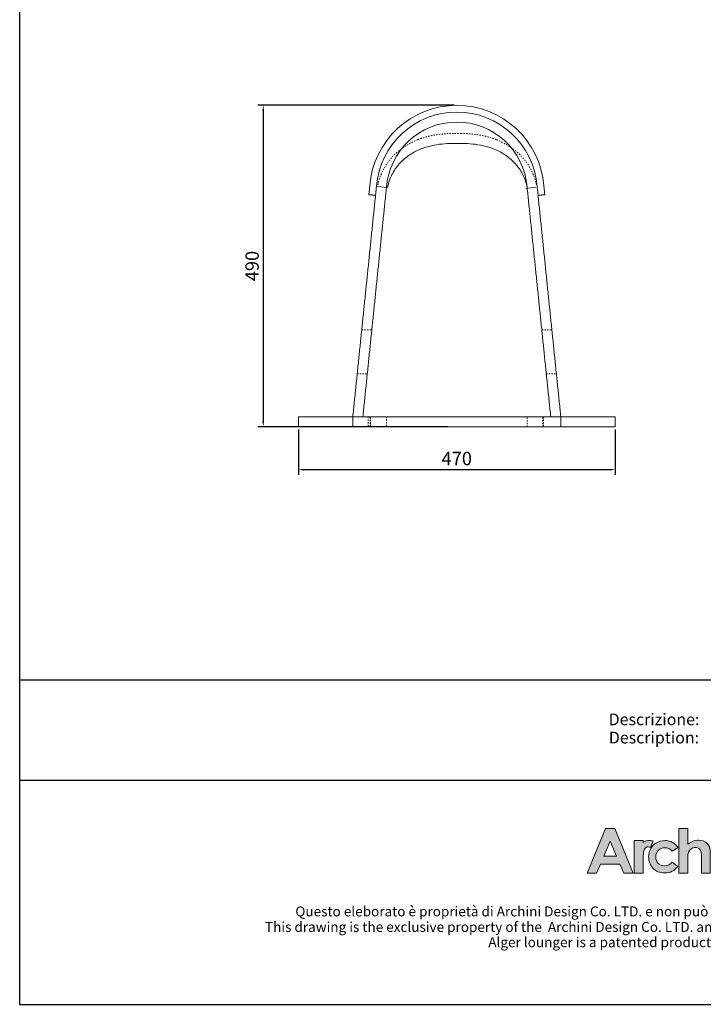
# Model space of a CAD drawing. Units: millimetres. Extents: x 1327 to 3430, y 262 to 2867.
# Drawn here: x 1327 to 2348, y 262 to 1732 of the extents above; entities that cross this region are included whole.
import ezdxf
from ezdxf.enums import TextEntityAlignment as Align

# ---------------------------------------------------------------- set-up
doc = ezdxf.new("R2010")
doc.units = ezdxf.units.MM
doc.linetypes.add('Hidden', pattern=[4, 2, -2])
for name, color, linetype in [('_U+56FE_U+5C42 1', 7, 'Continuous'), ('Cartiglio', 7, 'Continuous'), ('尺寸标注', 3, 'Continuous')]:
    doc.layers.add(name, color=color, linetype=linetype)
doc.layers.add('Make2D$可见线$曲线', color=7, linetype='Continuous', true_color=0x000000)
doc.layers.add('Make2D$隐藏线$曲线', color=7, linetype='Hidden', true_color=0x8c8c8c)
doc.styles.add('ARIAL', font='Arial')
doc.styles.add('Arial Regular', font='arial.ttf')
doc.dimstyles.new('默认值', dxfattribs={"dimscale": 8, "dimtxt": 2.5, "dimasz": 1, "dimexe": 1, "dimexo": 0.5, "dimgap": 0.8, "dimtad": 1, "dimtoh": 1, "dimdec": 0, "dimzin": 1, "dimdsep": 46, "dimtxsty": 'Arial Regular', "dimcen": 2.5, "dimadec": 0, "dimazin": 1, "dimtfac": 1, "dimtdec": 0, "dimtofl": 0, "dimtmove": 0, "dimatfit": 3, "dimfxl": 1, "dimtolj": 1, "dimtzin": 1, "dimarcsym": 0})

# ---------------------------------------------------------------- blocks, each defined once
blk = doc.blocks.new('2415')
at = {"layer": '_U+56FE_U+5C42 1', "true_color": 0xffffff}
h = blk.add_hatch(color=7, dxfattribs=at)
h.dxf.hatch_style = 2
h.paths.add_polyline_path([(491.8, 5342.7), (501.8, 5342.7), (521.8, 5294.7), (511.5, 5294.7), (507.4, 5304.3), (486.3, 5304.3), (482, 5294.7), (471.8, 5294.7)])
h.paths.add_polyline_path([(496.9, 5329.1), (489.9, 5313), (503.8, 5313)])
h = blk.add_hatch(color=7, dxfattribs=at)
h.dxf.hatch_style = 2
edge = h.paths.add_edge_path()
edge.add_spline(control_points=[(571.2, 5342.7), (571.2, 5342.7), (580.7, 5342.7), (580.7, 5342.7), (580.7, 5342.7), (580.7, 5325.8), (580.7, 5325.8), (582.6, 5327.3), (584.5, 5328.4), (586.4, 5329.1), (588.3, 5329.9), (590.2, 5330.2), (592.2, 5330.2), (596, 5330.2), (599.2, 5329), (601.8, 5326.7), (604, 5324.6), (605.1, 5321.6), (605.1, 5317.6), (605.1, 5317.6), (605.1, 5294.7), (605.1, 5294.7), (605.1, 5294.7), (595.7, 5294.7), (595.7, 5294.7), (595.7, 5294.7), (595.7, 5309.9), (595.7, 5309.9), (595.7, 5313.9), (595.4, 5316.6), (595, 5318), (594.6, 5319.5), (593.9, 5320.5), (592.9, 5321.2), (591.8, 5321.9), (590.6, 5322.3), (589.1, 5322.3), (587.1, 5322.3), (585.4, 5321.7), (584, 5320.5), (582.6, 5319.3), (581.7, 5317.8), (581.1, 5315.7), (580.9, 5314.7), (580.7, 5312.3), (580.7, 5308.6), (580.7, 5308.6), (580.7, 5294.7), (580.7, 5294.7), (580.7, 5294.7), (571.2, 5294.7), (571.2, 5294.7), (571.2, 5294.7), (571.2, 5342.7), (571.2, 5342.7)], knot_values=[0, 0, 0, 0, 1, 1, 1, 2, 2, 2, 3, 3, 3, 4, 4, 4, 5, 5, 5, 6, 6, 6, 7, 7, 7, 8, 8, 8, 9, 9, 9, 10, 10, 10, 11, 11, 11, 12, 12, 12, 13, 13, 13, 14, 14, 14, 15, 15, 15, 16, 16, 16, 17, 17, 17, 18, 18, 18, 18], degree=3, periodic=0)
h = blk.add_hatch(color=7, dxfattribs=at)
h.dxf.hatch_style = 2
edge = h.paths.add_edge_path()
edge.add_spline(control_points=[(619.8, 5337.6), (619.8, 5334.8), (617.5, 5332.5), (614.7, 5332.5), (611.9, 5332.5), (609.6, 5334.8), (609.6, 5337.6), (609.6, 5340.4), (611.9, 5342.7), (614.7, 5342.7), (617.5, 5342.7), (619.8, 5340.4), (619.8, 5337.6)], knot_values=[0, 0, 0, 0, 1, 1, 1, 2, 2, 2, 3, 3, 3, 4, 4, 4, 4], degree=3, periodic=0)
h = blk.add_hatch(color=7, dxfattribs=at)
h.dxf.hatch_style = 2
edge = h.paths.add_edge_path()
edge.add_spline(control_points=[(673.5, 5337.6), (673.5, 5334.8), (671.2, 5332.5), (668.3, 5332.5), (665.5, 5332.5), (663.2, 5334.8), (663.2, 5337.6), (663.2, 5340.4), (665.5, 5342.7), (668.3, 5342.7), (671.2, 5342.7), (673.5, 5340.4), (673.5, 5337.6)], knot_values=[0, 0, 0, 0, 1, 1, 1, 2, 2, 2, 3, 3, 3, 4, 4, 4, 4], degree=3, periodic=0)
h = blk.add_hatch(color=7, dxfattribs=at)
h.dxf.hatch_style = 2
edge = h.paths.add_edge_path()
edge.add_spline(control_points=[(543.5, 5329), (542.3, 5329.5), (540.9, 5329.8), (539.6, 5329.9), (537.1, 5330), (534.6, 5329.3), (532.6, 5327.9), (532.6, 5327.9), (532.6, 5327.9), (532.6, 5327.8), (532.6, 5327.8), (532.6, 5329.8), (532.6, 5329.8), (532.6, 5329.8), (531.2, 5329.8), (531.2, 5329.8), (531.2, 5329.8), (522.9, 5329.8), (522.9, 5329.8), (522.9, 5329.8), (522.9, 5325.7), (522.9, 5325.7), (522.9, 5325.7), (522.9, 5294.7), (522.9, 5294.7), (522.9, 5294.7), (532.5, 5294.7), (532.5, 5294.7), (532.5, 5294.7), (532.5, 5309.1), (532.5, 5309.1), (532.5, 5309.1), (532.5, 5310.7), (532.5, 5310.7), (532.5, 5311.6), (532.5, 5312.4), (532.5, 5313.2), (532.7, 5316.7), (533.2, 5319.1), (534, 5320.5), (535, 5322.1), (536.3, 5323), (537.8, 5323), (538.5, 5323), (539.4, 5322.7), (540.5, 5322.2), (540.5, 5322.2), (543.5, 5329), (543.5, 5329), (543.5, 5329), (543.5, 5329), (543.5, 5329)], knot_values=[0, 0, 0, 0, 1, 1, 1, 2, 2, 2, 3, 3, 3, 4, 4, 4, 5, 5, 5, 6, 6, 6, 7, 7, 7, 8, 8, 8, 9, 9, 9, 10, 10, 10, 11, 11, 11, 12, 12, 12, 13, 13, 13, 14, 14, 14, 15, 15, 15, 16, 16, 16, 17, 17, 17, 17], degree=3, periodic=0)
h = blk.add_hatch(color=7, dxfattribs=at)
h.dxf.hatch_style = 2
edge = h.paths.add_edge_path()
edge.add_spline(control_points=[(570.2, 5322.2), (570.2, 5322.2), (563.7, 5318.4), (563.7, 5318.4), (562.5, 5319.7), (561.3, 5320.7), (560.1, 5321.2), (559, 5321.7), (557.6, 5322), (556, 5322), (553.1, 5322), (550.7, 5321.1), (548.9, 5319.2), (547.1, 5317.4), (546.2, 5315), (546.2, 5312.1), (546.2, 5309.2), (547.1, 5306.9), (548.8, 5305.1), (550.6, 5303.4), (552.8, 5302.5), (555.6, 5302.5), (559.1, 5302.5), (561.8, 5303.7), (563.7, 5306.3), (563.7, 5306.3), (569.9, 5301.8), (569.9, 5301.8), (566.5, 5297.1), (561.9, 5294.8), (555.8, 5294.8), (550.4, 5294.8), (546.1, 5296.6), (543, 5300), (540, 5303.5), (538.4, 5307.5), (538.4, 5312.2), (538.4, 5315.4), (539.2, 5318.4), (540.7, 5321.1), (542.2, 5323.8), (544.2, 5325.9), (546.9, 5327.4), (549.6, 5329), (552.6, 5329.8), (555.9, 5329.8), (559, 5329.8), (561.8, 5329.1), (564.2, 5327.8), (566.6, 5326.5), (568.6, 5324.6), (570.2, 5322.2)], knot_values=[0, 0, 0, 0, 1, 1, 1, 2, 2, 2, 3, 3, 3, 4, 4, 4, 5, 5, 5, 6, 6, 6, 7, 7, 7, 8, 8, 8, 9, 9, 9, 10, 10, 10, 11, 11, 11, 12, 12, 12, 13, 13, 13, 14, 14, 14, 15, 15, 15, 16, 16, 16, 17, 17, 17, 17], degree=3, periodic=0)
h = blk.add_hatch(color=7, dxfattribs=at)
h.dxf.hatch_style = 2
h.paths.add_polyline_path([(609.9, 5329.8), (619.5, 5329.8), (619.5, 5294.7), (609.9, 5294.7)])
h = blk.add_hatch(color=7, dxfattribs=at)
h.dxf.hatch_style = 2
edge = h.paths.add_edge_path()
edge.add_spline(control_points=[(624.8, 5329.8), (624.8, 5329.8), (634.4, 5329.8), (634.4, 5329.8), (634.4, 5329.8), (634.4, 5325.8), (634.4, 5325.8), (636.6, 5327.4), (638.6, 5328.6), (640.4, 5329.2), (642.1, 5329.9), (644, 5330.2), (645.8, 5330.2), (649.6, 5330.2), (652.8, 5329), (655.5, 5326.6), (657.7, 5324.6), (658.8, 5321.6), (658.8, 5317.6), (658.8, 5317.6), (658.8, 5294.7), (658.8, 5294.7), (658.8, 5294.7), (649.3, 5294.7), (649.3, 5294.7), (649.3, 5294.7), (649.3, 5309.9), (649.3, 5309.9), (649.3, 5314), (649.1, 5316.7), (648.7, 5318.1), (648.3, 5319.5), (647.6, 5320.5), (646.6, 5321.2), (645.5, 5321.9), (644.3, 5322.3), (642.8, 5322.3), (640.8, 5322.3), (639.2, 5321.7), (637.8, 5320.5), (636.4, 5319.3), (635.4, 5317.7), (634.9, 5315.6), (634.6, 5314.5), (634.4, 5312.2), (634.4, 5308.6), (634.4, 5308.6), (634.4, 5294.7), (634.4, 5294.7), (634.4, 5294.7), (624.8, 5294.7), (624.8, 5294.7), (624.8, 5294.7), (624.8, 5329.8), (624.8, 5329.8)], knot_values=[0, 0, 0, 0, 1, 1, 1, 2, 2, 2, 3, 3, 3, 4, 4, 4, 5, 5, 5, 6, 6, 6, 7, 7, 7, 8, 8, 8, 9, 9, 9, 10, 10, 10, 11, 11, 11, 12, 12, 12, 13, 13, 13, 14, 14, 14, 15, 15, 15, 16, 16, 16, 17, 17, 17, 18, 18, 18, 18], degree=3, periodic=0)
h = blk.add_hatch(color=7, dxfattribs=at)
h.dxf.hatch_style = 2
h.paths.add_polyline_path([(663.5, 5329.8), (673.2, 5329.8), (673.2, 5294.7), (663.5, 5294.7)])
at = {"layer": '_U+56FE_U+5C42 1'}
h = blk.add_hatch(color=7, dxfattribs=at)
h.dxf.hatch_style = 2
edge = h.paths.add_edge_path()
edge.add_spline(control_points=[(706.9, 5317.7), (704.9, 5312.7), (702.1, 5308.5), (698.5, 5305), (702.6, 5302.2), (707.3, 5300), (712.7, 5298.3), (712.7, 5298.3), (710.4, 5294.8), (710.4, 5294.8), (704.6, 5296.6), (699.6, 5299.1), (695.4, 5302.3), (690.8, 5298.8), (685.3, 5296.3), (678.9, 5294.7), (678.9, 5294.7), (676.8, 5298.4), (676.8, 5298.4), (682.7, 5299.8), (687.8, 5302), (692.1, 5305), (688.2, 5308.6), (685.1, 5312.8), (682.7, 5317.7), (682.7, 5317.7), (685.9, 5319.5), (685.9, 5319.5), (688.2, 5314.9), (691.4, 5310.9), (695.2, 5307.5), (698.9, 5310.9), (701.7, 5315), (703.6, 5319.7), (703.6, 5319.7), (706.9, 5317.7), (706.9, 5317.7)], knot_values=[0, 0, 0, 0, 1, 1, 1, 2, 2, 2, 3, 3, 3, 4, 4, 4, 5, 5, 5, 6, 6, 6, 7, 7, 7, 8, 8, 8, 9, 9, 9, 10, 10, 10, 11, 11, 11, 12, 12, 12, 12], degree=3, periodic=0)
h.paths.add_polyline_path([(677.3, 5326.3), (685.7, 5326.3), (685.7, 5329.5), (689.9, 5329.5), (689.9, 5326.3), (699.1, 5326.3), (699.1, 5329.5), (703.2, 5329.5), (703.2, 5326.3), (712, 5326.3), (712, 5323.1), (703.2, 5323.1), (703.2, 5319.9), (699.1, 5319.9), (699.1, 5323.1), (689.9, 5323.1), (689.9, 5319.9), (685.7, 5319.9), (685.7, 5323.1), (677.3, 5323.1)])
h = blk.add_hatch(color=7, dxfattribs=at)
h.dxf.hatch_style = 2
edge = h.paths.add_edge_path()
edge.add_spline(control_points=[(724.7, 5294.7), (724.7, 5294.7), (720.7, 5294.7), (720.7, 5294.7), (720.7, 5294.7), (720.7, 5312.2), (720.7, 5312.2), (719.5, 5309.2), (718.1, 5306.4), (716.4, 5303.9), (716.4, 5303.9), (714.7, 5308.1), (714.7, 5308.1), (717.4, 5311.3), (719.3, 5314.9), (720.5, 5318.9), (720.5, 5318.9), (715.7, 5318.9), (715.7, 5318.9), (715.7, 5318.9), (715.7, 5322.7), (715.7, 5322.7), (715.7, 5322.7), (720.7, 5322.7), (720.7, 5322.7), (720.7, 5322.7), (720.7, 5329.5), (720.7, 5329.5), (720.7, 5329.5), (724.7, 5329.5), (724.7, 5329.5), (724.7, 5329.5), (724.7, 5322.7), (724.7, 5322.7), (724.7, 5322.7), (729, 5322.7), (729, 5322.7), (729, 5322.7), (729, 5318.9), (729, 5318.9), (729, 5318.9), (724.7, 5318.9), (724.7, 5318.9), (724.7, 5318.9), (724.7, 5317.3), (724.7, 5317.3), (726.2, 5315.8), (727.8, 5314), (729.5, 5311.8), (729.5, 5311.8), (727.3, 5308.4), (727.3, 5308.4), (726.6, 5309.6), (725.8, 5311), (724.7, 5312.7), (724.7, 5312.7), (724.7, 5294.7), (724.7, 5294.7)], knot_values=[0, 0, 0, 0, 1, 1, 1, 2, 2, 2, 3, 3, 3, 4, 4, 4, 5, 5, 5, 6, 6, 6, 7, 7, 7, 8, 8, 8, 9, 9, 9, 10, 10, 10, 11, 11, 11, 12, 12, 12, 13, 13, 13, 14, 14, 14, 15, 15, 15, 16, 16, 16, 17, 17, 17, 18, 18, 18, 19, 19, 19, 19], degree=3, periodic=0)
edge = h.paths.add_edge_path()
edge.add_spline(control_points=[(728.8, 5329.6), (728.8, 5329.6), (751.5, 5329.6), (751.5, 5329.6), (751.5, 5329.6), (751.5, 5325.6), (751.5, 5325.6), (751.5, 5325.6), (749, 5325.6), (749, 5325.6), (749, 5325.6), (749, 5299.2), (749, 5299.2), (749, 5296.3), (747.8, 5294.8), (745.3, 5294.8), (745.3, 5294.8), (739.9, 5294.8), (739.9, 5294.8), (739.9, 5294.8), (739, 5298.7), (739, 5298.7), (741, 5298.5), (742.6, 5298.4), (743.9, 5298.4), (744.7, 5298.4), (745.1, 5299.1), (745.1, 5300.3), (745.1, 5300.3), (745.1, 5325.6), (745.1, 5325.6), (745.1, 5325.6), (728.8, 5325.6), (728.8, 5325.6), (728.8, 5325.6), (728.8, 5329.6), (728.8, 5329.6)], knot_values=[0, 0, 0, 0, 1, 1, 1, 2, 2, 2, 3, 3, 3, 4, 4, 4, 5, 5, 5, 6, 6, 6, 7, 7, 7, 8, 8, 8, 9, 9, 9, 10, 10, 10, 11, 11, 11, 12, 12, 12, 12], degree=3, periodic=0)
h.paths.add_polyline_path([(730.3, 5320.5), (742.1, 5320.5), (742.1, 5305), (730.3, 5305)])
h.paths.add_polyline_path([(738.4, 5308.6), (738.4, 5316.9), (733.9, 5316.9), (733.9, 5308.6)])
h = blk.add_hatch(color=7, dxfattribs=at)
h.dxf.hatch_style = 2
edge = h.paths.add_edge_path()
edge.add_spline(control_points=[(761.5, 5317.3), (761.5, 5317.3), (761.5, 5316.1), (761.5, 5316.1), (761.5, 5307.9), (759.8, 5300.8), (756.4, 5294.9), (756.4, 5294.9), (753.3, 5297.6), (753.3, 5297.6), (756.1, 5302.4), (757.5, 5308.5), (757.5, 5316.1), (757.5, 5316.1), (757.5, 5329.5), (757.5, 5329.5), (757.5, 5329.5), (786.3, 5329.5), (786.3, 5329.5), (786.3, 5329.5), (786.3, 5317.3), (786.3, 5317.3), (786.3, 5317.3), (761.5, 5317.3), (761.5, 5317.3)], knot_values=[0, 0, 0, 0, 1, 1, 1, 2, 2, 2, 3, 3, 3, 4, 4, 4, 5, 5, 5, 6, 6, 6, 7, 7, 7, 8, 8, 8, 8], degree=3, periodic=0)
h.paths.add_polyline_path([(782.3, 5326.3), (761.5, 5326.3), (761.5, 5321.7), (782.3, 5321.7)])
edge = h.paths.add_edge_path()
edge.add_spline(control_points=[(769.1, 5294.7), (766.4, 5294.7), (765, 5296.1), (765, 5299), (765, 5299), (765, 5314.6), (765, 5314.6), (765, 5314.6), (769, 5314.6), (769, 5314.6), (769, 5314.6), (769, 5308.3), (769, 5308.3), (774.9, 5309.6), (780.4, 5311.3), (785.5, 5313.5), (785.5, 5313.5), (787.9, 5310.1), (787.9, 5310.1), (781.2, 5307.5), (774.9, 5305.6), (769, 5304.3), (769, 5304.3), (769, 5299.9), (769, 5299.9), (769, 5299), (769.5, 5298.6), (770.4, 5298.6), (770.4, 5298.6), (782.6, 5298.6), (782.6, 5298.6), (783.4, 5298.6), (784, 5298.9), (784.3, 5299.4), (784.8, 5299.8), (785.1, 5301.5), (785.3, 5304.2), (785.3, 5304.2), (789.1, 5303), (789.1, 5303), (788.7, 5299), (788.1, 5296.6), (787.2, 5295.8), (786.4, 5295.1), (785.1, 5294.7), (783.4, 5294.7), (783.4, 5294.7), (769.1, 5294.7), (769.1, 5294.7)], knot_values=[0, 0, 0, 0, 1, 1, 1, 2, 2, 2, 3, 3, 3, 4, 4, 4, 5, 5, 5, 6, 6, 6, 7, 7, 7, 8, 8, 8, 9, 9, 9, 10, 10, 10, 11, 11, 11, 12, 12, 12, 13, 13, 13, 14, 14, 14, 15, 15, 15, 16, 16, 16, 16], degree=3, periodic=0)
at = {"layer": '_U+56FE_U+5C42 1', "color": 7, "lineweight": 0}
for p, q in [((677.3, 5326.3), (685.7, 5326.3)), ((677.3, 5323.1), (677.3, 5326.3)), ((685.7, 5323.1), (677.3, 5323.1)), ((685.7, 5326.3), (685.7, 5329.5)), ((685.7, 5329.5), (689.9, 5329.5)), ((685.7, 5319.9), (685.7, 5323.1)), ((689.9, 5329.5), (689.9, 5326.3)), ((689.9, 5326.3), (699.1, 5326.3)), ((699.1, 5323.1), (689.9, 5323.1)), ((689.9, 5323.1), (689.9, 5319.9)), ((699.1, 5326.3), (699.1, 5329.5)), ((699.1, 5329.5), (703.2, 5329.5)), ((699.1, 5319.9), (699.1, 5323.1)), ((703.2, 5329.5), (703.2, 5326.3)), ((703.2, 5326.3), (712, 5326.3)), ((712, 5323.1), (703.2, 5323.1)), ((703.2, 5323.1), (703.2, 5319.9)), ((712, 5326.3), (712, 5323.1)), ((782.3, 5326.3), (761.5, 5326.3)), ((761.5, 5326.3), (761.5, 5321.7)), ((761.5, 5321.7), (782.3, 5321.7)), ((782.3, 5321.7), (782.3, 5326.3)), ((689.9, 5319.9), (685.7, 5319.9)), ((703.2, 5319.9), (699.1, 5319.9)), ((730.3, 5320.5), (742.1, 5320.5)), ((730.3, 5305), (730.3, 5320.5)), ((738.4, 5316.9), (733.9, 5316.9)), ((733.9, 5316.9), (733.9, 5308.6)), ((738.4, 5308.6), (738.4, 5316.9)), ((742.1, 5320.5), (742.1, 5305)), ((742.1, 5305), (730.3, 5305)), ((733.9, 5308.6), (738.4, 5308.6))]:
    blk.add_line(p, q, dxfattribs=at)
at = {"layer": '_U+56FE_U+5C42 1', "lineweight": 0}
for points in [[(491.8, 5342.7), (501.8, 5342.7), (521.8, 5294.7), (511.5, 5294.7), (507.4, 5304.3), (486.3, 5304.3), (482, 5294.7), (471.8, 5294.7), (491.8, 5342.7)], [(496.9, 5329.1), (489.9, 5313), (503.8, 5313), (496.9, 5329.1)], [(609.9, 5329.8), (619.5, 5329.8), (619.5, 5294.7), (609.9, 5294.7), (609.9, 5329.8)], [(663.5, 5329.8), (673.2, 5329.8), (673.2, 5294.7), (663.5, 5294.7), (663.5, 5329.8)]]:
    blk.add_lwpolyline(points, dxfattribs=at)
for points, knots in [([(571.2, 5342.7), (571.2, 5342.7), (580.7, 5342.7), (580.7, 5342.7), (580.7, 5342.7), (580.7, 5325.8), (580.7, 5325.8), (582.6, 5327.3), (584.5, 5328.4), (586.4, 5329.1), (588.3, 5329.9), (590.2, 5330.2), (592.2, 5330.2), (596, 5330.2), (599.2, 5329), (601.8, 5326.7), (604, 5324.6), (605.1, 5321.6), (605.1, 5317.6), (605.1, 5317.6), (605.1, 5294.7), (605.1, 5294.7), (605.1, 5294.7), (595.7, 5294.7), (595.7, 5294.7), (595.7, 5294.7), (595.7, 5309.9), (595.7, 5309.9), (595.7, 5313.9), (595.4, 5316.6), (595, 5318), (594.6, 5319.5), (593.9, 5320.5), (592.9, 5321.2), (591.8, 5321.9), (590.6, 5322.3), (589.1, 5322.3), (587.1, 5322.3), (585.4, 5321.7), (584, 5320.5), (582.6, 5319.3), (581.7, 5317.8), (581.1, 5315.7), (580.9, 5314.7), (580.7, 5312.3), (580.7, 5308.6), (580.7, 5308.6), (580.7, 5294.7), (580.7, 5294.7), (580.7, 5294.7), (571.2, 5294.7), (571.2, 5294.7), (571.2, 5294.7), (571.2, 5342.7), (571.2, 5342.7)], [0, 0, 0, 0, 1, 1, 1, 2, 2, 2, 3, 3, 3, 4, 4, 4, 5, 5, 5, 6, 6, 6, 7, 7, 7, 8, 8, 8, 9, 9, 9, 10, 10, 10, 11, 11, 11, 12, 12, 12, 13, 13, 13, 14, 14, 14, 15, 15, 15, 16, 16, 16, 17, 17, 17, 18, 18, 18, 18]), ([(619.8, 5337.6), (619.8, 5334.8), (617.5, 5332.5), (614.7, 5332.5), (611.9, 5332.5), (609.6, 5334.8), (609.6, 5337.6), (609.6, 5340.4), (611.9, 5342.7), (614.7, 5342.7), (617.5, 5342.7), (619.8, 5340.4), (619.8, 5337.6)], [0, 0, 0, 0, 1, 1, 1, 2, 2, 2, 3, 3, 3, 4, 4, 4, 4]), ([(673.5, 5337.6), (673.5, 5334.8), (671.2, 5332.5), (668.3, 5332.5), (665.5, 5332.5), (663.2, 5334.8), (663.2, 5337.6), (663.2, 5340.4), (665.5, 5342.7), (668.3, 5342.7), (671.2, 5342.7), (673.5, 5340.4), (673.5, 5337.6)], [0, 0, 0, 0, 1, 1, 1, 2, 2, 2, 3, 3, 3, 4, 4, 4, 4]), ([(543.5, 5329), (542.3, 5329.5), (540.9, 5329.8), (539.6, 5329.9), (537.1, 5330), (534.6, 5329.3), (532.6, 5327.9), (532.6, 5327.9), (532.6, 5327.9), (532.6, 5327.8), (532.6, 5327.8), (532.6, 5329.8), (532.6, 5329.8), (532.6, 5329.8), (531.2, 5329.8), (531.2, 5329.8), (531.2, 5329.8), (522.9, 5329.8), (522.9, 5329.8), (522.9, 5329.8), (522.9, 5325.7), (522.9, 5325.7), (522.9, 5325.7), (522.9, 5294.7), (522.9, 5294.7), (522.9, 5294.7), (532.5, 5294.7), (532.5, 5294.7), (532.5, 5294.7), (532.5, 5309.1), (532.5, 5309.1), (532.5, 5309.1), (532.5, 5310.7), (532.5, 5310.7), (532.5, 5311.6), (532.5, 5312.4), (532.5, 5313.2), (532.7, 5316.7), (533.2, 5319.1), (534, 5320.5), (535, 5322.1), (536.3, 5323), (537.8, 5323), (538.5, 5323), (539.4, 5322.7), (540.5, 5322.2), (540.5, 5322.2), (543.5, 5329), (543.5, 5329), (543.5, 5329), (543.5, 5329), (543.5, 5329)], [0, 0, 0, 0, 1, 1, 1, 2, 2, 2, 3, 3, 3, 4, 4, 4, 5, 5, 5, 6, 6, 6, 7, 7, 7, 8, 8, 8, 9, 9, 9, 10, 10, 10, 11, 11, 11, 12, 12, 12, 13, 13, 13, 14, 14, 14, 15, 15, 15, 16, 16, 16, 17, 17, 17, 17]), ([(570.2, 5322.2), (570.2, 5322.2), (563.7, 5318.4), (563.7, 5318.4), (562.5, 5319.7), (561.3, 5320.7), (560.1, 5321.2), (559, 5321.7), (557.6, 5322), (556, 5322), (553.1, 5322), (550.7, 5321.1), (548.9, 5319.2), (547.1, 5317.4), (546.2, 5315), (546.2, 5312.1), (546.2, 5309.2), (547.1, 5306.9), (548.8, 5305.1), (550.6, 5303.4), (552.8, 5302.5), (555.6, 5302.5), (559.1, 5302.5), (561.8, 5303.7), (563.7, 5306.3), (563.7, 5306.3), (569.9, 5301.8), (569.9, 5301.8), (566.5, 5297.1), (561.9, 5294.8), (555.8, 5294.8), (550.4, 5294.8), (546.1, 5296.6), (543, 5300), (540, 5303.5), (538.4, 5307.5), (538.4, 5312.2), (538.4, 5315.4), (539.2, 5318.4), (540.7, 5321.1), (542.2, 5323.8), (544.2, 5325.9), (546.9, 5327.4), (549.6, 5329), (552.6, 5329.8), (555.9, 5329.8), (559, 5329.8), (561.8, 5329.1), (564.2, 5327.8), (566.6, 5326.5), (568.6, 5324.6), (570.2, 5322.2)], [0, 0, 0, 0, 1, 1, 1, 2, 2, 2, 3, 3, 3, 4, 4, 4, 5, 5, 5, 6, 6, 6, 7, 7, 7, 8, 8, 8, 9, 9, 9, 10, 10, 10, 11, 11, 11, 12, 12, 12, 13, 13, 13, 14, 14, 14, 15, 15, 15, 16, 16, 16, 17, 17, 17, 17]), ([(624.8, 5329.8), (624.8, 5329.8), (634.4, 5329.8), (634.4, 5329.8), (634.4, 5329.8), (634.4, 5325.8), (634.4, 5325.8), (636.6, 5327.4), (638.6, 5328.6), (640.4, 5329.2), (642.1, 5329.9), (644, 5330.2), (645.8, 5330.2), (649.6, 5330.2), (652.8, 5329), (655.5, 5326.6), (657.7, 5324.6), (658.8, 5321.6), (658.8, 5317.6), (658.8, 5317.6), (658.8, 5294.7), (658.8, 5294.7), (658.8, 5294.7), (649.3, 5294.7), (649.3, 5294.7), (649.3, 5294.7), (649.3, 5309.9), (649.3, 5309.9), (649.3, 5314), (649.1, 5316.7), (648.7, 5318.1), (648.3, 5319.5), (647.6, 5320.5), (646.6, 5321.2), (645.5, 5321.9), (644.3, 5322.3), (642.8, 5322.3), (640.8, 5322.3), (639.2, 5321.7), (637.8, 5320.5), (636.4, 5319.3), (635.4, 5317.7), (634.9, 5315.6), (634.6, 5314.5), (634.4, 5312.2), (634.4, 5308.6), (634.4, 5308.6), (634.4, 5294.7), (634.4, 5294.7), (634.4, 5294.7), (624.8, 5294.7), (624.8, 5294.7), (624.8, 5294.7), (624.8, 5329.8), (624.8, 5329.8)], [0, 0, 0, 0, 1, 1, 1, 2, 2, 2, 3, 3, 3, 4, 4, 4, 5, 5, 5, 6, 6, 6, 7, 7, 7, 8, 8, 8, 9, 9, 9, 10, 10, 10, 11, 11, 11, 12, 12, 12, 13, 13, 13, 14, 14, 14, 15, 15, 15, 16, 16, 16, 17, 17, 17, 18, 18, 18, 18])]:
    blk.add_open_spline(points, degree=3, knots=knots, dxfattribs=at)
at = {"layer": '_U+56FE_U+5C42 1', "color": 7, "lineweight": 0}
for points in [[(715.7, 5318.9), (715.7, 5318.9), (715.7, 5322.7), (715.7, 5322.7)], [(715.7, 5322.7), (715.7, 5322.7), (720.7, 5322.7), (720.7, 5322.7)], [(720.7, 5322.7), (720.7, 5322.7), (720.7, 5329.5), (720.7, 5329.5)], [(720.7, 5329.5), (720.7, 5329.5), (724.7, 5329.5), (724.7, 5329.5)], [(724.7, 5329.5), (724.7, 5329.5), (724.7, 5322.7), (724.7, 5322.7)], [(724.7, 5322.7), (724.7, 5322.7), (729, 5322.7), (729, 5322.7)], [(728.8, 5329.6), (728.8, 5329.6), (751.5, 5329.6), (751.5, 5329.6)], [(728.8, 5325.6), (728.8, 5325.6), (728.8, 5329.6), (728.8, 5329.6)], [(745.1, 5325.6), (745.1, 5325.6), (728.8, 5325.6), (728.8, 5325.6)], [(729, 5322.7), (729, 5322.7), (729, 5318.9), (729, 5318.9)], [(745.1, 5300.3), (745.1, 5300.3), (745.1, 5325.6), (745.1, 5325.6)], [(751.5, 5325.6), (751.5, 5325.6), (749, 5325.6), (749, 5325.6)], [(749, 5325.6), (749, 5325.6), (749, 5299.2), (749, 5299.2)], [(751.5, 5329.6), (751.5, 5329.6), (751.5, 5325.6), (751.5, 5325.6)], [(757.5, 5316.1), (757.5, 5316.1), (757.5, 5329.5), (757.5, 5329.5)], [(757.5, 5329.5), (757.5, 5329.5), (786.3, 5329.5), (786.3, 5329.5)], [(786.3, 5329.5), (786.3, 5329.5), (786.3, 5317.3), (786.3, 5317.3)], [(682.7, 5317.7), (682.7, 5317.7), (685.9, 5319.5), (685.9, 5319.5)], [(692.1, 5305), (688.2, 5308.6), (685.1, 5312.8), (682.7, 5317.7)], [(685.9, 5319.5), (688.2, 5314.9), (691.4, 5310.9), (695.2, 5307.5)], [(695.2, 5307.5), (698.9, 5310.9), (701.7, 5315), (703.6, 5319.7)], [(706.9, 5317.7), (704.9, 5312.7), (702.1, 5308.5), (698.5, 5305)], [(703.6, 5319.7), (703.6, 5319.7), (706.9, 5317.7), (706.9, 5317.7)], [(714.7, 5308.1), (717.4, 5311.3), (719.3, 5314.9), (720.5, 5318.9)], [(720.5, 5318.9), (720.5, 5318.9), (715.7, 5318.9), (715.7, 5318.9)], [(720.7, 5312.2), (719.5, 5309.2), (718.1, 5306.4), (716.4, 5303.9)], [(720.7, 5294.7), (720.7, 5294.7), (720.7, 5312.2), (720.7, 5312.2)], [(729, 5318.9), (729, 5318.9), (724.7, 5318.9), (724.7, 5318.9)], [(724.7, 5318.9), (724.7, 5318.9), (724.7, 5317.3), (724.7, 5317.3)], [(724.7, 5317.3), (726.2, 5315.8), (727.8, 5314), (729.5, 5311.8)], [(727.3, 5308.4), (726.6, 5309.6), (725.8, 5311), (724.7, 5312.7)], [(724.7, 5312.7), (724.7, 5312.7), (724.7, 5294.7), (724.7, 5294.7)], [(729.5, 5311.8), (729.5, 5311.8), (727.3, 5308.4), (727.3, 5308.4)], [(753.3, 5297.6), (756.1, 5302.4), (757.5, 5308.5), (757.5, 5316.1)], [(761.5, 5316.1), (761.5, 5307.9), (759.8, 5300.8), (756.4, 5294.9)], [(761.5, 5317.3), (761.5, 5317.3), (761.5, 5316.1), (761.5, 5316.1)], [(786.3, 5317.3), (786.3, 5317.3), (761.5, 5317.3), (761.5, 5317.3)], [(765, 5299), (765, 5299), (765, 5314.6), (765, 5314.6)], [(765, 5314.6), (765, 5314.6), (769, 5314.6), (769, 5314.6)], [(769, 5314.6), (769, 5314.6), (769, 5308.3), (769, 5308.3)], [(769, 5308.3), (774.9, 5309.6), (780.4, 5311.3), (785.5, 5313.5)], [(785.5, 5313.5), (785.5, 5313.5), (787.9, 5310.1), (787.9, 5310.1)], [(676.8, 5298.4), (682.7, 5299.8), (687.8, 5302), (692.1, 5305)], [(695.4, 5302.3), (690.8, 5298.8), (685.3, 5296.3), (678.9, 5294.7)], [(710.4, 5294.8), (704.6, 5296.6), (699.6, 5299.1), (695.4, 5302.3)], [(698.5, 5305), (702.6, 5302.2), (707.3, 5300), (712.7, 5298.3)], [(716.4, 5303.9), (716.4, 5303.9), (714.7, 5308.1), (714.7, 5308.1)], [(787.9, 5310.1), (781.2, 5307.5), (774.9, 5305.6), (769, 5304.3)], [(769, 5304.3), (769, 5304.3), (769, 5299.9), (769, 5299.9)], [(769, 5299.9), (769, 5299), (769.5, 5298.6), (770.4, 5298.6)], [(784.3, 5299.4), (784.8, 5299.8), (785.1, 5301.5), (785.3, 5304.2)], [(785.3, 5304.2), (785.3, 5304.2), (789.1, 5303), (789.1, 5303)], [(789.1, 5303), (788.7, 5299), (788.1, 5296.6), (787.2, 5295.8)], [(678.9, 5294.7), (678.9, 5294.7), (676.8, 5298.4), (676.8, 5298.4)], [(712.7, 5298.3), (712.7, 5298.3), (710.4, 5294.8), (710.4, 5294.8)], [(724.7, 5294.7), (724.7, 5294.7), (720.7, 5294.7), (720.7, 5294.7)], [(739.9, 5294.8), (739.9, 5294.8), (739, 5298.7), (739, 5298.7)], [(745.3, 5294.8), (745.3, 5294.8), (739.9, 5294.8), (739.9, 5294.8)], [(749, 5299.2), (749, 5296.3), (747.8, 5294.8), (745.3, 5294.8)], [(756.4, 5294.9), (756.4, 5294.9), (753.3, 5297.6), (753.3, 5297.6)], [(769.1, 5294.7), (766.4, 5294.7), (765, 5296.1), (765, 5299)], [(783.4, 5294.7), (783.4, 5294.7), (769.1, 5294.7), (769.1, 5294.7)], [(770.4, 5298.6), (770.4, 5298.6), (782.6, 5298.6), (782.6, 5298.6)], [(782.6, 5298.6), (783.4, 5298.6), (784, 5298.9), (784.3, 5299.4)], [(787.2, 5295.8), (786.4, 5295.1), (785.1, 5294.7), (783.4, 5294.7)]]:
    blk.add_open_spline(points, degree=3, dxfattribs=at)
blk.add_open_spline([(739, 5298.7), (741, 5298.5), (742.6, 5298.4), (743.9, 5298.4), (744.7, 5298.4), (745.1, 5299.1), (745.1, 5300.3)], degree=3, knots=[7, 7, 7, 7, 8, 8, 8, 9, 9, 9, 9], dxfattribs=at)
blk = doc.blocks.new('1111')
for p, q in [((6507.3, -3036.6), (6507.3, -5851.5)), ((6507.3, -5327.7), (8779.6, -5327.7)), ((6507.3, -5489.5), (8779.6, -5489.5)), ((6507.3, -5851.5), (8779.6, -5851.5))]:
    blk.add_line(p, q)
blk = doc.blocks.new('*D36')
at = {"layer": 'Defpoints', "color": 0, "transparency": 16777216}
for p in [(1979.9, 1604.4), (1690.7, 1124.3), (1970.7, 1124.3)]:
    blk.add_point(p, dxfattribs=at)
at = {"layer": '尺寸标注', "color": 0, "lineweight": -2, "transparency": 16777216}
for p, q in [((1975.9, 1604.4), (1682.7, 1604.4)), ((1690.7, 1596.4), (1690.7, 1132.3)), ((1966.7, 1124.3), (1682.7, 1124.3))]:
    blk.add_line(p, q, dxfattribs=at)
at = {"layer": '尺寸标注', "color": 0, "transparency": 16777216}
for points in [[(1689.4, 1596.4), (1692, 1596.4), (1690.7, 1604.4)], [(1689.4, 1132.3), (1692, 1132.3), (1690.7, 1124.3)]]:
    blk.add_solid(points, dxfattribs=at)
at = {"layer": '尺寸标注', "color": 0, "transparency": 16777216, "insert": (1674.1, 1364.3), "char_height": 20, "attachment_point": 5, "rotation": 90, "style": 'Arial Regular'}
blk.add_mtext('\\A1;490', dxfattribs=at)
blk = doc.blocks.new('*D37')
at = {"layer": 'Defpoints', "color": 0, "transparency": 16777216}
for p in [(1743.2, 1124.3), (2216.6, 1124.3), (2216.6, 1060.2)]:
    blk.add_point(p, dxfattribs=at)
at = {"layer": '尺寸标注', "color": 0, "lineweight": -2, "transparency": 16777216}
for p, q in [((1743.2, 1120.3), (1743.2, 1052.2)), ((2216.6, 1120.3), (2216.6, 1052.2)), ((1751.2, 1060.2), (2208.6, 1060.2))]:
    blk.add_line(p, q, dxfattribs=at)
at = {"layer": '尺寸标注', "color": 0, "transparency": 16777216}
for points in [[(1751.2, 1061.5), (1751.2, 1058.8), (1743.2, 1060.2)], [(2208.6, 1061.5), (2208.6, 1058.8), (2216.6, 1060.2)]]:
    blk.add_solid(points, dxfattribs=at)
at = {"layer": '尺寸标注', "color": 0, "transparency": 16777216, "insert": (1979.9, 1076.8), "char_height": 20, "attachment_point": 5, "style": 'Arial Regular'}
blk.add_mtext('\\A1;470', dxfattribs=at)

msp = doc.modelspace()

# ---------------------------------------------------------------- linework, layer by layer
at = {"color": 0, "linetype": 'ByBlock', "lineweight": 9}
for p, q in [((1848.6, 1470.9), (1849.9, 1484.1)), ((2109.9, 1484.1), (2111.2, 1470.9))]:
    msp.add_line(p, q, dxfattribs=at)
for radius, start, end in [(130.4, 4.4484, 175.5516), (120.4, 4.3916, 175.6084), (105.4, 4.6919, 175.8177)]:
    msp.add_arc((1979.9, 1474), radius, start, end, dxfattribs=at)
for points, degree in [([(1860.8, 1490.6), (1860.4, 1488.2), (1860.1, 1485.7), (1859.9, 1483.2)], 3), ([(1860.8, 1490.6), (1860.8, 1490.6), (1860.8, 1490.6), (1860.8, 1490.6)], 3), ([(1875.7, 1488.6), (1875.3, 1486.4), (1875, 1484.2), (1874.9, 1482.1)], 3), ([(2085, 1482.1), (2084.8, 1484.2), (2084.5, 1486.4), (2084.1, 1488.6)], 3), ([(2084.1, 1488.6), (2084.4, 1487), (2084.6, 1485.3), (2084.8, 1483.7)], 3), ([(2099, 1490.6), (2099.3, 1488.8), (2099.6, 1486.9), (2099.7, 1485.1)], 3), ([(1859.9, 1483.2), (1842.2, 1311.3), (1824.5, 1139.3)], 2), ([(1874.8, 1481.7), (1857.2, 1310.5), (1839.6, 1139.3)], 2), ([(1858.5, 1469.9), (1853.6, 1470.4), (1848.6, 1470.9)], 2), ([(1859.9, 1483.2), (1860, 1483.8), (1860, 1484.5), (1860.1, 1485.1)], 3), ([(1859.9, 1483.2), (1860, 1483.8), (1860, 1484.5), (1860.1, 1485.1)], 3), ([(1874.9, 1482.1), (1874.9, 1482.6), (1875, 1483.2), (1875, 1483.7)], 3), ([(1874.9, 1482.1), (1874.9, 1482.6), (1875, 1483.2), (1875, 1483.7)], 3), ([(2085, 1482.1), (2084.9, 1482.6), (2084.9, 1483.2), (2084.8, 1483.7)], 3), ([(2084.8, 1483.7), (2084.9, 1483.2), (2084.9, 1482.6), (2085, 1482.1)], 3), ([(2085, 1481.7), (2102.6, 1310.5), (2120.2, 1139.3)], 2), ([(2099.9, 1483.3), (2099.9, 1483.9), (2099.8, 1484.5), (2099.7, 1485.1)], 3), ([(2099.9, 1483.3), (2099.9, 1483.9), (2099.8, 1484.5), (2099.7, 1485.1)], 3), ([(2099.9, 1483.3), (2099.9, 1483.9), (2099.8, 1484.5), (2099.7, 1485.1)], 3), ([(2099.9, 1483.2), (2117.6, 1311.3), (2135.3, 1139.3)], 2), ([(2100.5, 1477.8), (2100.5, 1477.8), (2100.5, 1477.8)], 2), ([(2111.2, 1470.9), (2106.3, 1470.4), (2101.3, 1469.9)], 2), ([(1743.2, 1124.3), (1743.2, 1131.8), (1743.2, 1139.3)], 2), ([(1824.5, 1124.3), (1824.5, 1131.8), (1824.5, 1139.3)], 2), ([(1824.7, 1139.3), (1824.7, 1131.8), (1824.7, 1124.3)], 2), ([(2135.3, 1124.3), (2135.3, 1131.8), (2135.3, 1139.3)], 2), ([(2216.6, 1139.3), (2216.6, 1131.8), (2216.6, 1124.3)], 2)]:
    msp.add_open_spline(points, degree=degree, dxfattribs=at)
at = {"color": 9, "linetype": 'Hidden', "lineweight": 9, "true_color": 0xc7c8ca}
for points in [[(1837.8, 1268.8), (1845.4, 1268.8), (1852.9, 1268.8)], [(2106.9, 1268.8), (2114.4, 1268.8), (2122, 1268.8)], [(1831.1, 1203.4), (1838.7, 1203.4), (1846.2, 1203.4)], [(2113.6, 1203.4), (2121.2, 1203.4), (2128.7, 1203.4)], [(1847.7, 1139.3), (1847.7, 1131.8), (1847.7, 1124.3)], [(1850.6, 1124.3), (1850.6, 1131.8), (1850.6, 1139.3)], [(1851.2, 1139.3), (1851.2, 1131.8), (1851.2, 1124.3)], [(1875, 1139.3), (1875, 1131.8), (1875, 1124.3)], [(2084.8, 1124.3), (2084.8, 1131.8), (2084.8, 1139.3)], [(2108.6, 1124.3), (2108.6, 1131.8), (2108.6, 1139.3)], [(2109.3, 1139.3), (2109.3, 1131.8), (2109.3, 1124.3)]]:
    msp.add_open_spline(points, degree=2, dxfattribs=at)
at = {"color": 0, "linetype": 'ByBlock', "lineweight": 9}
for points in [[(2216.6, 1139.3), (2216.6, 1139.3), (2216.6, 1139.3), (2216.6, 1139.3), (2216.6, 1139.3), (2210.4, 1139.3), (2199, 1139.3), (2187.6, 1139.3), (2172.7, 1139.3), (2156.6, 1139.3), (2149.4, 1139.3), (2142.3, 1139.3), (2135.1, 1139.3), (2083.4, 1139.3), (2031.6, 1139.3), (1979.9, 1139.3), (1928.2, 1139.3), (1876.4, 1139.3), (1824.7, 1139.3), (1817.5, 1139.3), (1810.4, 1139.3), (1803.2, 1139.3), (1787.1, 1139.3), (1772.2, 1139.3), (1760.8, 1139.3), (1749.4, 1139.3), (1743.2, 1139.3), (1743.2, 1139.3), (1743.2, 1139.3), (1743.2, 1139.3), (1743.2, 1139.3)], [(2216.6, 1124.3), (2216.6, 1124.3), (2216.6, 1124.3), (2216.6, 1124.3), (2216.6, 1124.3), (2210.4, 1124.3), (2199, 1124.3), (2187.6, 1124.3), (2172.7, 1124.3), (2156.6, 1124.3), (2149.4, 1124.3), (2142.3, 1124.3), (2135.1, 1124.3), (2083.4, 1124.3), (2031.6, 1124.3), (1979.9, 1124.3), (1928.2, 1124.3), (1876.4, 1124.3), (1824.7, 1124.3), (1817.5, 1124.3), (1810.4, 1124.3), (1803.2, 1124.3), (1787.1, 1124.3), (1772.2, 1124.3), (1760.8, 1124.3), (1749.4, 1124.3), (1743.2, 1124.3), (1743.2, 1124.3), (1743.2, 1124.3), (1743.2, 1124.3), (1743.2, 1124.3)]]:
    msp.add_rational_spline(points, [1, 1, 1, 1, 0.949253016455, 0.949253016455, 1, 0.949253016455, 0.949253016455, 1, 1, 1, 1, 1, 1, 1, 1, 1, 1, 1, 1, 1, 0.949253016455, 0.949253016455, 1, 0.949253016455, 0.949253016455, 1, 1, 1, 1], degree=3, knots=[249.985334, 249.985334, 249.985334, 249.985334, 374.850201, 374.850201, 374.850201, 421.974093, 421.974093, 421.974093, 469.097985, 469.097985, 469.097985, 491.250593, 491.250593, 491.250593, 598.084544, 598.084544, 598.084544, 704.918495, 704.918495, 704.918495, 727.071103, 727.071103, 727.071103, 774.194996, 774.194996, 774.194996, 821.318888, 821.318888, 821.318888, 946.183754, 946.183754, 946.183754, 946.183754], dxfattribs=at)
at = {"layer": 'Make2D$可见线$曲线', "color": 0, "linetype": 'ByBlock', "lineweight": 9}
for points, knots in [([(1975.8, 1547.4), (1974.9, 1547.4), (1971.6, 1547.4), (1968.2, 1547.3), (1960.5, 1546.9), (1955.3, 1546.4), (1944.7, 1544.7), (1939.3, 1543.6), (1928.4, 1540.2), (1923, 1538), (1912.4, 1532.5), (1907.2, 1529.1), (1897.6, 1521.1), (1893.2, 1516.4), (1885.6, 1506.1), (1882.4, 1500.4), (1878.5, 1490.2), (1877.3, 1486), (1876.6, 1481.7)], [-150.854879, -150.854879, -150.854879, -150.854879, -147.575495, -137.737129, -137.737129, -118.060396, -118.060396, -98.383664, -98.383664, -78.706931, -78.706931, -59.030198, -59.030198, -39.353465, -39.353465, -19.676733, -19.676733, -6.558911, -6.558911, -6.558911, -6.558911]), ([(1985.8, 1547.4), (1984.1, 1547.5), (1982.4, 1547.5), (1980.8, 1547.5), (1979.1, 1547.5), (1977.4, 1547.5), (1975.8, 1547.4)], [0, 0, 0, 0, 5.007854, 5.007854, 5.007854, 10.015704, 10.015704, 10.015704, 10.015704]), ([(2085, 1481.7), (2084.2, 1486), (2083, 1490.2), (2079.1, 1500.4), (2075.9, 1506.1), (2068.3, 1516.4), (2063.9, 1521.1), (2054.3, 1529.1), (2049.2, 1532.5), (2038.6, 1538), (2033.1, 1540.2), (2022.2, 1543.6), (2016.8, 1544.7), (2006.2, 1546.4), (2001, 1546.9), (1993.3, 1547.3), (1990, 1547.4), (1986.6, 1547.4), (1985.8, 1547.4)], [-308.268311, -308.268311, -308.268311, -308.268311, -295.150991, -295.150991, -275.474258, -275.474258, -255.797526, -255.797526, -236.120793, -236.120793, -216.44406, -216.44406, -196.767327, -196.767327, -177.090595, -177.090595, -167.252228, -163.972773, -163.972773, -163.972773, -163.972773])]:
    msp.add_open_spline(points, degree=3, knots=knots, dxfattribs=at)
at = {"layer": 'Make2D$隐藏线$曲线', "color": 9, "linetype": 'Hidden', "lineweight": 9, "true_color": 0xc7c8ca}
for points, knots in [([(1974.8, 1562.4), (1973.8, 1562.4), (1969.9, 1562.3), (1965.9, 1562.1), (1956.9, 1561.3), (1950.7, 1560.7), (1938.4, 1558.4), (1932.1, 1556.8), (1924.7, 1554.2), (1923.4, 1553.7), (1922.2, 1553.2)], [-172.333672, -172.333672, -172.333672, -172.333672, -168.586932, -157.347803, -157.347803, -134.869546, -134.869546, -112.391288, -112.391288, -107.956932, -107.956932, -107.956932, -107.956932]), ([(1986.7, 1562.4), (1984.7, 1562.4), (1982.8, 1562.5), (1980.8, 1562.5), (1978.8, 1562.5), (1976.8, 1562.4), (1974.8, 1562.4)], [0, 0, 0, 0, 5.941299, 5.941299, 5.941299, 11.882635, 11.882635, 11.882635, 11.882635]), ([(1986.1, 1562.4), (1987.1, 1562.4), (1991, 1562.3), (1995, 1562.1), (2004.1, 1561.3), (2010.2, 1560.7), (2022.5, 1558.4), (2028.8, 1556.8), (2036.2, 1554.2), (2037.5, 1553.7), (2038.7, 1553.2)], [-172.333672, -172.333672, -172.333672, -172.333672, -168.586932, -157.347803, -157.347803, -134.869546, -134.869546, -112.391288, -112.391288, -107.956932, -107.956932, -107.956932, -107.956932]), ([(1921.6, 1553), (1916.8, 1551.1), (1912.1, 1548.9), (1901.5, 1542.8), (1895.7, 1538.7), (1885, 1529.2), (1880.1, 1523.8), (1871.7, 1511.8), (1868.2, 1505.2), (1863.9, 1493.5), (1862.6, 1488.7), (1861.7, 1483.8)], [-107.234899, -107.234899, -107.234899, -107.234899, -89.91303, -89.91303, -67.434773, -67.434773, -44.956515, -44.956515, -22.478258, -22.478258, -7.492753, -7.492753, -7.492753, -7.492753]), ([(2039.3, 1553), (2044.1, 1551.1), (2048.8, 1548.9), (2059.4, 1542.8), (2065.2, 1538.7), (2075.9, 1529.2), (2080.8, 1523.8), (2089.2, 1511.8), (2092.7, 1505.2), (2097, 1493.5), (2098.3, 1488.7), (2099.2, 1483.8)], [-107.234899, -107.234899, -107.234899, -107.234899, -89.91303, -89.91303, -67.434773, -67.434773, -44.956515, -44.956515, -22.478258, -22.478258, -7.492753, -7.492753, -7.492753, -7.492753])]:
    msp.add_open_spline(points, degree=3, knots=knots, dxfattribs=at)
at = {"layer": '尺寸标注', "color": 0, "linetype": 'ByBlock', "lineweight": 9}
for p, q in [((1874.8, 1481.7), (1860, 1483.8)), ((2083.2, 1480.3), (2098.1, 1482.1))]:
    msp.add_line(p, q, dxfattribs=at)

# ---------------------------------------------------------------- block references
for name, p, xscale, yscale, zscale in [('1111', (-4696.8, 5678), 0.9256648587828116, 0.9256648587828116, 0.9256648587828116), ('2415', (1522.4, -6859.7), 1.382010228843867, 1.382010228843867, 1.382010228843867)]:
    msp.add_blockref(name, p, dxfattribs=dict(xscale=xscale, yscale=yscale, zscale=zscale))

# ---------------------------------------------------------------- texts
at = {"layer": 'Cartiglio', "color": 7, "style": 'ARIAL'}
for s, p in [('Descrizione:', (2206.8, 678.4)), ('Description:', (2207.1, 651.2))]:
    msp.add_text(s, height=17.49, dxfattribs=at).set_placement(p)
for s, p in [('Questo eleborato è proprietà di Archini Design Co. LTD. e non può essere riprodotto, modificato o diffuso a terzi  senza autorizzazione scritta.', (2400.4, 407.7)), ('This drawing is the exclusive property of the  Archini Design Co. LTD. and cannot be reproduced, modified or distributed without written authorization.', (2400.4, 384.5))]:
    msp.add_text(s, height=14.8382, dxfattribs=at).set_placement(p, align=Align.TOP_CENTER)
at = {"layer": 'Cartiglio', "color": 7, "insert": (2027, 361.7), "char_height": 14.838, "attachment_point": 1, "style": 'ARIAL'}
msp.add_mtext_dynamic_manual_height_columns('Alger lounger is a patented product. All rights reserved to Archini Design Co. LTD.', width=1177.271, gutter_width=0.767, heights=[0], dxfattribs=at)

# ---------------------------------------------------------------- dimensions: what is measured, and where the dimension line sits
at = {"layer": '尺寸标注'}
dim = msp.add_linear_dim(base=(1690.7, 1124.3), p1=(1979.9, 1604.4), p2=(1970.7, 1124.3), angle=90, text='490', dimstyle='默认值', dxfattribs=at)
dim.commit()
dim.dimension.update_dxf_attribs({"geometry": '*D36', "text_midpoint": (1674.1, 1364.3)})
dim = msp.add_linear_dim(base=(2216.6, 1060.2), p1=(1743.2, 1124.3), p2=(2216.6, 1124.3), text='470', dimstyle='默认值', dxfattribs=at)
dim.commit()
dim.dimension.update_dxf_attribs({"geometry": '*D37', "text_midpoint": (1979.9, 1076.8)})

doc.saveas('drawing.dxf')
